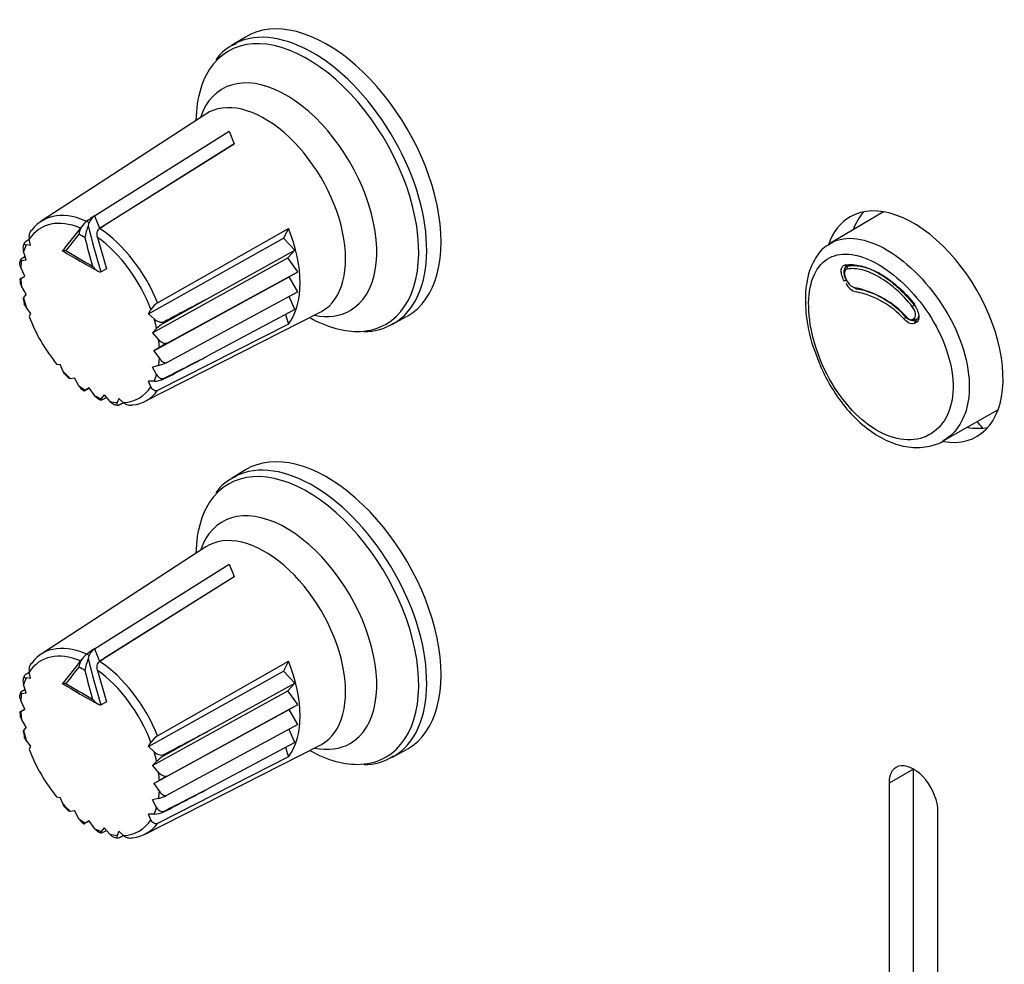
# Model space of a CAD drawing. Units: millimetres. Extents: x 5 to 1169, y 20 to 821.
# Drawn here: x 946 to 988, y 174 to 215 of the extents above; entities that cross this region are included whole.
import ezdxf

# ---------------------------------------------------------------- set-up
doc = ezdxf.new("R2010")
doc.units = ezdxf.units.MM
for name, color, linetype in [('00-3611-0200_FRO', 7, 'Continuous'), ('02-0093-0100_IND', 7, 'Continuous'), ('02-0181-0101_FUN', 7, 'Continuous'), ('02-0208-0100_ROT', 7, 'Continuous'), ('BASE_CIRCUIT_ECO', 7, 'Continuous'), ('Default', 7, 'Continuous'), ('INDEX_LLUMINÓS_P', 7, 'Continuous')]:
    doc.layers.add(name, color=color, linetype=linetype)

# ---------------------------------------------------------------- blocks, each defined once
blk = doc.blocks.new('SE4')
at = {"layer": '00-3611-0200_FRO', "color": 7}
blk.add_line((984.331, 182.878), (983.271, 182.266), dxfattribs=at)
at = {"layer": '00-3611-0200_FRO', "color": 7, "linetype": 'Continuous'}
for p, q in [((984.331, 145.52), (984.331, 182.878)), ((983.271, 182.266), (983.271, 145.731)), ((985.392, 144.507), (985.392, 181.041))]:
    blk.add_line(p, q, dxfattribs=at)
for centre, major_axis, start_param, end_param in [((984.331, 202.067), (-2.75, 4.763), 2.696624, 6.283185), ((985.392, 202.679), (2.75, -4.763), 3.335656, 3.594294), ((984.331, 202.067), (-2.75, 4.763), 0, 0.462961), ((985.392, 202.679), (2.75, -4.763), 5.830484, 6.089122), ((984.331, 181.653), (0.75, -1.299), 0.785398, 3.926991)]:
    blk.add_ellipse(centre, major_axis=major_axis, ratio=0.57735, start_param=start_param, end_param=end_param, dxfattribs=at)
at = {"layer": '02-0093-0100_IND', "color": 7, "linetype": 'Continuous'}
for p, q in [((948.787, 206.873), (954.636, 210.545)), ((954.636, 210.545), (954.845, 210.005)), ((948.997, 206.334), (954.845, 210.005)), ((954.845, 210.005), (954.845, 209.996)), ((948.787, 206.873), (948.787, 206.873)), ((948.787, 206.873), (948.787, 206.873)), ((948.787, 206.873), (948.997, 206.334)), ((948.787, 206.873), (948.787, 206.873)), ((948.997, 206.334), (949.195, 206.448)), ((949.061, 204.442), (949.095, 204.456)), ((949.095, 204.456), (949.32, 204.585)), ((948.787, 188.094), (954.636, 191.765)), ((954.636, 191.765), (954.845, 191.226)), ((948.997, 187.554), (954.845, 191.226)), ((954.845, 191.226), (954.845, 191.216)), ((948.787, 188.094), (948.787, 188.093)), ((948.787, 188.093), (948.787, 188.094)), ((948.787, 188.093), (948.997, 187.554)), ((948.787, 188.093), (948.787, 188.093)), ((948.997, 187.554), (949.195, 187.669)), ((949.061, 185.663), (949.095, 185.676)), ((949.095, 185.676), (949.32, 185.806))]:
    blk.add_line(p, q, dxfattribs=at)
for centre, radius, start, end in [((950.484, 204.103), 3.248, 121.4845, 131.0346), ((949.192, 206.306), 0.696, 125.4709, 167.1996), ((948.879, 205.989), 0.773, 133.0846, 173.3961), ((952.382, 205.119), 4.095, 160.8821, 168.5767), ((962.156, 229.119), 27.963, 238.1511, 241.8139), ((950.484, 185.324), 3.248, 121.4845, 131.0346), ((949.192, 187.526), 0.696, 125.4709, 167.1996), ((948.879, 187.209), 0.773, 133.0846, 173.3961), ((952.382, 186.339), 4.095, 160.8821, 168.5767), ((962.156, 210.339), 27.963, 238.1511, 241.8139)]:
    blk.add_arc(centre, radius, start, end, dxfattribs=at)
for centre, major_axis, ratio, start_param, end_param in [((967.997, 216.407), (-23.913, -19.222), 0.211325, -0.794993, -0.726197), ((971.681, 214.28), (2.729, -30.559), 0.788675, 4.90019, 4.968986), ((971.569, 214.27), (2.747, -30.758), 0.788675, -1.367215, -1.325351), ((967.997, 197.628), (-23.913, -19.222), 0.211325, -0.794993, -0.726197), ((971.681, 195.501), (2.729, -30.559), 0.788675, 4.90019, 4.968986), ((971.569, 195.491), (2.747, -30.758), 0.788675, -1.367215, -1.325351)]:
    blk.add_ellipse(centre, major_axis=major_axis, ratio=ratio, start_param=start_param, end_param=end_param, dxfattribs=at)
at = {"layer": '02-0093-0100_IND', "color": 7}
for centre, major_axis, ratio, start_param, end_param in [((968.109, 216.268), (-24.068, -19.347), 0.211325, -0.779212, -0.737348), ((948.24, 201.646), (-2.67, 4.625), 0.57735, -0.819304, -0.751493), ((969.839, 217.567), (-30.72, 0), 0.57735, 0.75863, 0.812167), ((968.109, 197.489), (-24.068, -19.347), 0.211325, -0.779212, -0.737348), ((948.24, 182.866), (-2.67, 4.625), 0.57735, -0.819304, -0.751493), ((969.839, 198.788), (-30.72, 0), 0.57735, 0.75863, 0.812167)]:
    blk.add_ellipse(centre, major_axis=major_axis, ratio=ratio, start_param=start_param, end_param=end_param, dxfattribs=at)
at = {"layer": '02-0093-0100_IND', "color": 7, "linetype": 'Continuous'}
for points, knots in [([(947.543, 205.366), (947.493, 205.361), (947.451, 205.358), (947.409, 205.361), (947.398, 205.364), (947.392, 205.373), (947.397, 205.379), (947.42, 205.39)], [0, 0, 0, 0, 0.5, 0.5, 0.75, 0.75, 1, 1, 1, 1]), ([(948.706, 204.695), (948.751, 204.634), (948.803, 204.577), (948.893, 204.504), (948.925, 204.482), (948.993, 204.448), (949.03, 204.436), (949.061, 204.442)], [0, 0, 0, 0, 0.5, 0.5, 0.75, 0.75, 1, 1, 1, 1]), ([(947.543, 186.587), (947.493, 186.581), (947.451, 186.579), (947.411, 186.582), (947.402, 186.583), (947.398, 186.586)], [0, 0, 0, 0, 0.5, 0.5, 0.7016471, 0.7016471, 0.7016471, 0.7016471]), ([(948.706, 185.915), (948.751, 185.855), (948.803, 185.798), (948.893, 185.725), (948.925, 185.702), (948.993, 185.669), (949.03, 185.657), (949.061, 185.663)], [0, 0, 0, 0, 0.5, 0.5, 0.75, 0.75, 1, 1, 1, 1])]:
    blk.add_open_spline(points, degree=3, knots=knots, dxfattribs=at)
blk.add_open_spline([(947.394, 186.591), (947.394, 186.595), (947.4, 186.602), (947.42, 186.61)], degree=3, dxfattribs=at)
at = {"layer": '02-0181-0101_FUN', "color": 7, "linetype": 'Continuous'}
for p, q in [((983.036, 207.049), (980.734, 205.687)), ((984.426, 202.35), (984.472, 202.377)), ((985.623, 197.116), (987.998, 198.454))]:
    blk.add_line(p, q, dxfattribs=at)
at = {"layer": '02-0181-0101_FUN', "color": 7}
blk.add_line((984.451, 202.246), (984.405, 202.219), dxfattribs=at)
for centre, radius, start, end in [((982.044, 204.282), 0.732, 207.3541, 255.3236), ((981.127, 199.911), 3.736, 41.5127, 78.7104), ((981.158, 199.961), 3.822, 41.4627, 78.761)]:
    blk.add_arc(centre, radius, start, end, dxfattribs=at)
at = {"layer": '02-0181-0101_FUN', "color": 7, "linetype": 'Continuous'}
blk.add_arc((985.862, 203.22), 6.222, 175.2506, 202.0436, dxfattribs=at)
at = {"layer": '02-0181-0101_FUN', "color": 7}
for centre, major_axis, ratio, start_param, end_param in [((981.439, 204.79), (-0.0159, 0.0987), 0.817732, 1.915742, 3.445066), ((981.403, 204.091), (0.0854, 0.052), 0.01661, 3.72848, 4.825543), ((983.995, 202.43), (-0.0713, -0.0701), 0.312828, 4.044694, 5.657372), ((984.475, 202.263), (0.05, -0.0866), 0.832002, 3.132511, 4.739403), ((984.522, 202.29), (0.05, -0.0866), 0.832575, 3.132497, 4.740421)]:
    blk.add_ellipse(centre, major_axis=major_axis, ratio=ratio, start_param=start_param, end_param=end_param, dxfattribs=at)
for points, knots in [([(980.693, 205.661), (980.796, 205.727), (980.906, 205.78), (981.702, 206.045), (982.625, 205.801), (984.45, 204.533), (985.346, 203.519), (986.561, 201.229), (986.847, 199.998), (986.636, 198.206), (986.283, 197.568), (985.761, 197.205)], [0.1034188, 0.1034188, 0.1034188, 0.1034188, 0.125, 0.125, 0.25, 0.25, 0.375, 0.375, 0.5, 0.5, 0.5997761, 0.5997761, 0.5997761, 0.5997761]), ([(979.802, 203.451), (979.71, 202.558), (979.929, 201.424), (980.868, 199.325), (981.597, 198.369), (983.198, 197.219), (984.067, 197.021), (985.445, 197.498), (985.92, 198.162), (986.136, 199.943), (985.868, 201.055), (984.78, 203.071), (983.975, 203.976), (982.324, 205.12), (981.508, 205.339), (980.293, 204.954), (979.894, 204.344), (979.802, 203.451)], [0, 0, 0, 0, 0.125, 0.125, 0.25, 0.25, 0.375, 0.375, 0.5, 0.5, 0.625, 0.625, 0.75, 0.75, 0.875, 0.875, 1, 1, 1, 1]), ([(981.333, 204.046), (981.286, 204.123), (981.25, 204.204), (981.202, 204.362), (981.192, 204.438), (981.198, 204.571), (981.215, 204.628), (981.275, 204.711), (981.317, 204.737), (981.368, 204.745)], [0, 0, 0, 0, 0.25, 0.25, 0.5, 0.5, 0.75, 0.75, 1, 1, 1, 1]), ([(984.35, 203.023), (984.405, 202.953), (984.453, 202.876), (984.524, 202.718), (984.548, 202.638), (984.567, 202.49), (984.563, 202.422), (984.526, 202.312), (984.494, 202.271), (984.451, 202.246)], [0, 0, 0, 0, 0.25, 0.25, 0.5, 0.5, 0.75, 0.75, 1, 1, 1, 1]), ([(984.405, 202.219), (984.345, 202.185), (984.267, 202.183), (984.098, 202.242), (984.007, 202.303), (983.925, 202.387)], [0, 0, 0, 0, 0.5, 0.5, 1, 1, 1, 1])]:
    blk.add_open_spline(points, degree=3, knots=knots, dxfattribs=at)
at = {"layer": '02-0181-0101_FUN', "color": 7, "linetype": 'Continuous'}
for points, knots in [([(980.697, 205.633), (980.638, 205.606), (980.392, 205.492), (980.053, 205.05), (979.768, 204.418), (979.696, 203.969), (979.661, 203.735)], [0, 0, 0, 0, 0.084677, 0.409947, 0.740093, 1, 1, 1, 1]), ([(981.368, 204.745), (981.581, 204.779), (981.811, 204.764), (982.182, 204.671), (982.31, 204.628), (982.566, 204.52), (982.696, 204.455), (982.958, 204.304), (983.092, 204.217), (983.355, 204.025), (983.485, 203.92), (983.869, 203.578), (984.119, 203.313), (984.35, 203.023)], [0, 0, 0, 0, 0.25, 0.25, 0.375, 0.375, 0.5, 0.5, 0.625, 0.625, 0.75, 0.75, 1, 1, 1, 1]), ([(984.383, 203.023), (984.158, 203.306), (983.919, 203.559), (983.542, 203.894), (983.414, 203.998), (983.158, 204.185), (983.031, 204.269), (982.775, 204.417), (982.646, 204.481), (982.395, 204.587), (982.273, 204.628), (981.914, 204.718), (981.685, 204.733), (981.478, 204.7)], [0, 0, 0, 0, 0.25, 0.25, 0.375, 0.375, 0.5, 0.5, 0.625, 0.625, 0.75, 0.75, 1, 1, 1, 1]), ([(980.095, 200.885), (980.195, 200.609), (980.404, 200.048), (980.932, 199.133), (981.609, 198.263), (982.393, 197.554), (983.237, 197.058), (984.109, 196.802), (984.931, 196.83), (985.522, 197.007), (985.739, 197.2), (985.775, 197.233)], [0, 0, 0, 0, 0.090701, 0.217258, 0.34461, 0.473362, 0.601613, 0.729763, 0.856362, 0.979315, 1, 1, 1, 1])]:
    blk.add_open_spline(points, degree=3, knots=knots, dxfattribs=at)
for points in [[(981.426, 204.677), (981.439, 204.688), (981.449, 204.693), (981.456, 204.691)], [(984.472, 202.377), (984.521, 202.405), (984.551, 202.461), (984.56, 202.532)], [(985.761, 197.205), (985.717, 197.174), (985.671, 197.145), (985.624, 197.118)]]:
    blk.add_open_spline(points, degree=3, dxfattribs=at)
at = {"layer": '02-0208-0100_ROT', "color": 7, "linetype": 'Continuous'}
for p, q in [((955.336, 214.633), (954.732, 214.267)), ((953.616, 211.289), (946.472, 206.639)), ((954.845, 209.996), (949.195, 206.448)), ((949.01, 206.325), (949.195, 206.448)), ((951.527, 203.098), (957.202, 206.333)), ((957.202, 206.333), (956.994, 205.908)), ((945.736, 205.686), (945.705, 205.604)), ((946.009, 205.585), (945.819, 205.616)), ((946.009, 205.585), (945.954, 205.86)), ((948.917, 205.934), (949.303, 204.575)), ((951.128, 202.629), (956.994, 205.908)), ((957.479, 205.381), (956.994, 205.908)), ((945.824, 204.964), (945.708, 205.324)), ((953.708, 203.296), (957.479, 205.381)), ((957.18, 205.049), (957.479, 205.381)), ((945.556, 204.947), (945.547, 204.864)), ((945.779, 205.105), (945.584, 204.984)), ((945.62, 204.934), (945.824, 204.964)), ((951.298, 201.804), (957.18, 205.049)), ((957.617, 204.45), (957.18, 205.049)), ((945.762, 204.253), (945.589, 204.637)), ((951.905, 201.335), (957.617, 204.45)), ((957.242, 204.234), (957.617, 204.45)), ((945.545, 204.13), (945.557, 204.006)), ((945.584, 204.156), (945.758, 204.262)), ((945.589, 204.154), (945.762, 204.253)), ((951.355, 201.023), (957.242, 204.234)), ((957.617, 203.585), (957.242, 204.234)), ((945.824, 203.475), (945.62, 203.821)), ((945.824, 203.475), (945.708, 203.329)), ((957.617, 203.585), (951.905, 200.506)), ((945.684, 203.282), (945.743, 203.059)), ((951.81, 202.237), (953.708, 203.296)), ((957.479, 202.813), (957.23, 203.376)), ((946.009, 202.658), (945.819, 202.909)), ((946.009, 202.658), (945.954, 202.508)), ((950.98, 198.83), (958.579, 202.692)), ((951.128, 202.629), (951.237, 202.81)), ((951.128, 202.629), (951.373, 202.409)), ((957.479, 202.813), (953.708, 200.801)), ((957.072, 202.596), (957.202, 202.181)), ((957.202, 202.181), (951.527, 199.297)), ((961.716, 202.17), (962.335, 202.51)), ((951.298, 201.804), (951.483, 201.989)), ((951.298, 201.804), (951.571, 201.498)), ((951.602, 201.165), (951.355, 201.023)), ((951.355, 201.023), (951.602, 200.682)), ((947.144, 200.447), (947.302, 200.42)), ((947.424, 200.129), (947.302, 200.42)), ((951.571, 200.385), (951.298, 200.315)), ((951.483, 199.995), (951.298, 200.315)), ((947.516, 199.988), (947.679, 199.827)), ((947.732, 199.824), (947.917, 199.851)), ((948.114, 199.502), (947.917, 199.851)), ((951.373, 199.703), (951.128, 199.703)), ((951.237, 199.458), (951.128, 199.703)), ((948.241, 199.356), (948.345, 199.282)), ((948.559, 199.409), (948.386, 199.308)), ((948.565, 199.4), (948.386, 199.303)), ((948.805, 199.067), (948.559, 199.409)), ((948.981, 198.917), (949.057, 198.883)), ((949.206, 199.107), (949.078, 198.946)), ((949.103, 198.889), (949.305, 198.997)), ((949.206, 199.107), (949.459, 198.826)), ((949.836, 198.957), (949.767, 198.776)), ((949.836, 198.957), (950.047, 198.771)), ((949.7, 198.684), (949.789, 198.669)), ((955.336, 195.854), (954.732, 195.488)), ((953.616, 192.51), (946.472, 187.859)), ((954.845, 191.217), (949.195, 187.669)), ((949.01, 187.546), (949.195, 187.669)), ((951.527, 184.319), (957.202, 187.554)), ((957.202, 187.554), (956.994, 187.129)), ((945.736, 186.907), (945.705, 186.825)), ((946.009, 186.805), (945.819, 186.836)), ((946.009, 186.805), (945.954, 187.081)), ((948.917, 187.155), (949.303, 185.796)), ((951.128, 183.85), (956.994, 187.129)), ((957.479, 186.602), (956.994, 187.129)), ((945.779, 186.325), (945.584, 186.205)), ((945.824, 186.184), (945.708, 186.544)), ((953.708, 184.516), (957.479, 186.602)), ((957.18, 186.27), (957.479, 186.602)), ((945.556, 186.168), (945.547, 186.085)), ((945.62, 186.154), (945.824, 186.184)), ((951.298, 183.024), (957.18, 186.27)), ((957.617, 185.671), (957.18, 186.27)), ((945.584, 185.376), (945.758, 185.483)), ((945.762, 185.473), (945.589, 185.857)), ((945.589, 185.374), (945.762, 185.473)), ((951.905, 182.555), (957.617, 185.671)), ((957.242, 185.455), (957.617, 185.671)), ((945.545, 185.35), (945.557, 185.226)), ((945.824, 184.696), (945.62, 185.041)), ((951.355, 182.244), (957.242, 185.455)), ((957.617, 184.805), (957.242, 185.455)), ((945.824, 184.696), (945.708, 184.55)), ((957.617, 184.805), (951.905, 181.727)), ((945.684, 184.502), (945.743, 184.28)), ((951.81, 183.458), (953.708, 184.516)), ((957.479, 184.034), (957.23, 184.597)), ((946.009, 183.879), (945.819, 184.13)), ((946.009, 183.879), (945.954, 183.729)), ((950.98, 180.051), (958.579, 183.912)), ((951.128, 183.85), (951.237, 184.031)), ((951.128, 183.85), (951.373, 183.63)), ((957.479, 184.034), (953.708, 182.021)), ((957.072, 183.817), (957.202, 183.401)), ((957.202, 183.401), (951.527, 180.517)), ((961.716, 183.39), (962.335, 183.73)), ((951.298, 183.024), (951.483, 183.21)), ((951.298, 183.024), (951.571, 182.719)), ((951.602, 182.386), (951.355, 182.244)), ((951.355, 182.244), (951.602, 181.902)), ((947.144, 181.668), (947.302, 181.64)), ((947.424, 181.35), (947.302, 181.64)), ((947.516, 181.209), (947.679, 181.047)), ((951.571, 181.606), (951.298, 181.536)), ((951.483, 181.215), (951.298, 181.536)), ((947.732, 181.044), (947.917, 181.072)), ((948.114, 180.723), (947.917, 181.072)), ((951.373, 180.924), (951.128, 180.923)), ((951.237, 180.679), (951.128, 180.923)), ((948.241, 180.576), (948.345, 180.502)), ((948.559, 180.629), (948.386, 180.529)), ((948.565, 180.621), (948.386, 180.523)), ((948.805, 180.287), (948.559, 180.629)), ((948.981, 180.137), (949.057, 180.103)), ((949.206, 180.328), (949.078, 180.166)), ((949.103, 180.109), (949.305, 180.218)), ((949.206, 180.328), (949.459, 180.047)), ((949.836, 180.177), (949.767, 179.997)), ((949.836, 180.177), (950.047, 179.992)), ((949.7, 179.904), (949.789, 179.89))]:
    blk.add_line(p, q, dxfattribs=at)
at = {"layer": '02-0208-0100_ROT', "color": 7}
for p, q in [((951.797, 202.285), (951.81, 202.237)), ((951.81, 199.831), (951.797, 199.798)), ((951.797, 183.505), (951.81, 183.458)), ((951.81, 181.052), (951.797, 181.018))]:
    blk.add_line(p, q, dxfattribs=at)
at = {"layer": '02-0208-0100_ROT', "color": 7, "linetype": 'Continuous'}
for centre, radius, start, end in [((955.603, 212.602), 1.866, 111.0083, 146.2323), ((952.005, 202.327), 0.907, 121.7867, 147.8131), ((952.657, 200.782), 1.684, 120.1963, 134.1751), ((960.533, 204.027), 2.178, 268.7737, 304.2451), ((963.404, 180.49), 23.806, 118.883, 119.7175), ((951.034, 202.384), 2.07, 285.0193, 294.8631), ((951.364, 200.738), 1.035, 270.4543, 294.7288), ((955.603, 193.823), 1.866, 111.0083, 146.2323), ((952.005, 183.548), 0.907, 121.7867, 147.8131), ((952.657, 182.002), 1.684, 120.1963, 134.1751), ((960.533, 185.247), 2.178, 268.7737, 304.2451), ((963.404, 161.71), 23.806, 118.883, 119.7175), ((951.034, 183.605), 2.07, 285.0193, 294.8631), ((951.364, 181.959), 1.035, 270.4543, 294.7288)]:
    blk.add_arc(centre, radius, start, end, dxfattribs=at)
for centre, major_axis, ratio, start_param, end_param in [((958.879, 208.596), (3.5, -6.062), 0.57735, 0, 3.153936), ((958.267, 208.243), (3.492, -6.049), 0.57735, 3.107711, 3.153936), ((958.024, 208.103), (3.419, -5.922), 0.57735, 3.35661, 3.905891), ((948.795, 202.775), (2.255, -3.906), 0.57735, 2.423404, 3.384682), ((954.283, 205.943), (2.425, -4.2), 0.57735, 0.233377, 1.337419), ((1170.792, 345.718), (-323.426, -203.344), 0.004596, -0.80507, -0.804335), ((1186.665, 333.143), (-343.983, -186.494), 0.010892, 0.813332, 0.820909), ((948.596, 202.659), (-2.131, 3.691), 0.57735, 1.287844, 1.853749), ((958.024, 208.103), (3.419, -5.922), 0.57735, 5.518887, 5.995481), ((958.879, 208.596), (3.5, -6.062), 0.57735, 6.270842, 6.283185), ((1189.747, 327.115), (-348.484, -184.559), 0.003987, 0.817078, 0.824558), ((1301.73, 384.859), (-589.962, -305.035), 0.006836, 0.932334, 0.936325), ((948.795, 202.775), (-2.255, 3.906), 0.57735, 2.898503, 3.384682), ((1180.635, 322.015), (-333.508, -176.173), 0.004655, 0.804188, 0.804933), ((958.879, 189.817), (3.5, -6.062), 0.57735, 0, 3.153936), ((958.267, 189.464), (3.492, -6.049), 0.57735, 3.107711, 3.153936), ((958.024, 189.323), (3.419, -5.922), 0.57735, 3.35661, 3.905891), ((948.795, 183.995), (2.255, -3.906), 0.57735, 2.423404, 3.384682), ((954.283, 187.163), (2.425, -4.2), 0.57735, 0.233377, 1.337419), ((1170.792, 326.939), (-323.427, -203.344), 0.004596, -0.805069, -0.804335), ((1186.665, 314.364), (-343.983, -186.494), 0.010892, 0.813332, 0.820909), ((958.879, 189.817), (3.5, -6.062), 0.57735, 6.270842, 6.283185), ((948.596, 183.88), (-2.131, 3.691), 0.57735, 1.287844, 1.853749), ((958.024, 189.323), (3.419, -5.922), 0.57735, 5.518887, 5.995481), ((1189.747, 308.335), (-348.484, -184.559), 0.003987, 0.817078, 0.824558), ((1301.73, 366.08), (-589.962, -305.035), 0.006836, 0.932334, 0.936325), ((948.795, 183.995), (-2.255, 3.906), 0.57735, 2.898503, 3.384682), ((1180.635, 303.236), (-333.508, -176.173), 0.004655, 0.804188, 0.804933)]:
    blk.add_ellipse(centre, major_axis=major_axis, ratio=ratio, start_param=start_param, end_param=end_param, dxfattribs=at)
at = {"layer": '02-0208-0100_ROT', "color": 7}
for centre, major_axis, start_param, end_param in [((958.267, 208.243), (3.492, -6.049), 0.002211, 3.107711), ((958.024, 208.103), (3.419, -5.922), 0, 3.35661), ((957.112, 207.576), (2.775, -4.806), 0, 3.611336), ((956.174, 207.035), (2.483, -4.301), 0, 3.172471), ((948.596, 202.659), (2.131, -3.691), 2.494066, 3.424545), ((948.795, 202.775), (-2.255, 3.906), 4.4693, 5.430578), ((948.596, 202.659), (-2.131, 3.691), 0.38609, 0.494773), ((948.596, 202.659), (-2.131, 3.691), 4.429441, 5.391022), ((948.596, 202.659), (-2.131, 3.691), 0.624789, 0.715916), ((948.596, 202.659), (-2.131, 3.691), 0.854886, 0.946012), ((948.596, 202.659), (-2.131, 3.691), 1.076024, 1.184712), ((957.112, 207.576), (2.775, -4.806), 5.813442, 6.283185), ((956.174, 207.035), (2.483, -4.301), 6.252307, 6.283185), ((948.596, 202.659), (2.131, -3.691), 1.076028, 1.184712), ((958.024, 208.103), (3.419, -5.922), 5.995481, 6.283185), ((948.596, 202.659), (2.131, -3.691), 0.854896, 0.946012), ((948.596, 202.659), (2.131, -3.691), 0.624784, 0.715911), ((948.596, 202.659), (2.131, -3.691), -1.184712, -1.076024), ((948.596, 202.659), (2.131, -3.691), 0.386085, 0.494773), ((948.596, 202.659), (2.131, -3.691), -0.946012, -0.854886), ((948.596, 202.659), (-2.131, 3.691), 2.85864, 3.424545), ((948.596, 202.659), (2.131, -3.691), -0.715911, -0.624784), ((948.596, 202.659), (2.131, -3.691), -0.494773, -0.386085), ((958.267, 189.464), (3.492, -6.049), 0.002211, 3.107711), ((958.024, 189.323), (3.419, -5.922), 0, 3.35661), ((957.112, 188.797), (2.775, -4.806), 0, 3.611336), ((956.174, 188.255), (2.483, -4.301), 0, 3.172471), ((948.596, 183.88), (2.131, -3.691), 2.494066, 3.424545), ((948.795, 183.995), (-2.255, 3.906), 4.4693, 5.430578), ((948.596, 183.88), (-2.131, 3.691), 0.38609, 0.494773), ((948.596, 183.88), (-2.131, 3.691), 4.429441, 5.391022), ((948.596, 183.88), (-2.131, 3.691), 0.624789, 0.715916), ((948.596, 183.88), (-2.131, 3.691), 0.854886, 0.946012), ((948.596, 183.88), (-2.131, 3.691), 1.076024, 1.184712), ((957.112, 188.797), (2.775, -4.806), 5.813442, 6.283185), ((956.174, 188.255), (2.483, -4.301), 6.252307, 6.283185), ((948.596, 183.88), (2.131, -3.691), 1.076028, 1.184712), ((958.024, 189.323), (3.419, -5.922), 5.995481, 6.283185), ((948.596, 183.88), (2.131, -3.691), 0.854896, 0.946012), ((948.596, 183.88), (2.131, -3.691), 0.624784, 0.715911), ((948.596, 183.88), (2.131, -3.691), -1.184712, -1.076024), ((948.596, 183.88), (2.131, -3.691), 0.386085, 0.494773), ((948.596, 183.88), (2.131, -3.691), -0.946012, -0.854886), ((948.596, 183.88), (-2.131, 3.691), 2.85864, 3.424545), ((948.596, 183.88), (2.131, -3.691), -0.715911, -0.624784), ((948.596, 183.88), (2.131, -3.691), -0.494773, -0.386085)]:
    blk.add_ellipse(centre, major_axis=major_axis, ratio=0.57735, start_param=start_param, end_param=end_param, dxfattribs=at)
at = {"layer": '02-0208-0100_ROT', "color": 7, "linetype": 'Continuous'}
for points, knots in [([(946.064, 206.253), (946.012, 206.219), (945.974, 206.154), (945.939, 206.011), (945.94, 205.933), (945.954, 205.86)], [0, 0, 0, 0, 0.5, 0.5, 1, 1, 1, 1]), ([(948.917, 205.934), (948.898, 206.007), (948.893, 206.083), (948.922, 206.226), (948.957, 206.291), (949.01, 206.325)], [0, 0, 0, 0, 0.5, 0.5, 1, 1, 1, 1]), ([(945.7, 205.607), (945.694, 205.587), (945.689, 205.567), (945.675, 205.474), (945.685, 205.396), (945.708, 205.324)], [0.3556263, 0.3556263, 0.3556263, 0.3556263, 0.5, 0.5, 1, 1, 1, 1]), ([(945.793, 205.751), (945.738, 205.716), (945.721, 205.683), (945.74, 205.638), (945.773, 205.623), (945.819, 205.616)], [0, 0, 0, 0, 0.5, 0.5, 1, 1, 1, 1]), ([(945.589, 204.637), (945.563, 204.696), (945.546, 204.758), (945.542, 204.835), (945.542, 204.85), (945.544, 204.865)], [0, 0, 0, 0, 0.5, 0.5, 0.6264936, 0.6264936, 0.6264936, 0.6264936]), ([(945.584, 204.984), (945.554, 204.96), (945.547, 204.945), (945.564, 204.93), (945.588, 204.929), (945.62, 204.934)], [0, 0, 0, 0, 0.5, 0.5, 1, 1, 1, 1]), ([(945.584, 204.156), (945.552, 204.136), (945.54, 204.128), (945.546, 204.129), (945.563, 204.139), (945.589, 204.154)], [0, 0, 0, 0, 0.5, 0.5, 1, 1, 1, 1]), ([(945.554, 204.006), (945.555, 204.002), (945.555, 203.998), (945.564, 203.935), (945.588, 203.877), (945.62, 203.821)], [0.4687616, 0.4687616, 0.4687616, 0.4687616, 0.5, 0.5, 1, 1, 1, 1]), ([(951.373, 202.409), (951.432, 202.357), (951.501, 202.312), (951.652, 202.259), (951.737, 202.253), (951.797, 202.285)], [0, 0, 0, 0, 0.5, 0.5, 1, 1, 1, 1]), ([(951.905, 201.335), (951.846, 201.327), (951.783, 201.345), (951.667, 201.406), (951.615, 201.449), (951.571, 201.498)], [0, 0, 0, 0, 0.5, 0.5, 1, 1, 1, 1]), ([(951.602, 200.682), (951.641, 200.629), (951.687, 200.584), (951.791, 200.519), (951.85, 200.5), (951.905, 200.506)], [0, 0, 0, 0, 0.5, 0.5, 1, 1, 1, 1]), ([(951.483, 199.995), (951.521, 199.931), (951.57, 199.876), (951.686, 199.811), (951.753, 199.803), (951.81, 199.831)], [0, 0, 0, 0, 0.5, 0.5, 1, 1, 1, 1]), ([(948.114, 199.502), (948.146, 199.446), (948.185, 199.396), (948.234, 199.357), (948.237, 199.355), (948.24, 199.353)], [0, 0, 0, 0, 0.5, 0.5, 0.5281855, 0.5281855, 0.5281855, 0.5281855]), ([(948.386, 199.308), (948.36, 199.293), (948.344, 199.283), (948.34, 199.279), (948.353, 199.285), (948.386, 199.303)], [0, 0, 0, 0, 0.5, 0.5, 1, 1, 1, 1]), ([(951.527, 199.297), (951.472, 199.269), (951.41, 199.276), (951.307, 199.34), (951.266, 199.394), (951.237, 199.458)], [0, 0, 0, 0, 0.5, 0.5, 1, 1, 1, 1]), ([(948.98, 198.913), (948.966, 198.92), (948.953, 198.927), (948.888, 198.969), (948.843, 199.014), (948.805, 199.067)], [0.3749398, 0.3749398, 0.3749398, 0.3749398, 0.5, 0.5, 1, 1, 1, 1]), ([(949.103, 198.889), (949.067, 198.874), (949.051, 198.876), (949.046, 198.899), (949.057, 198.92), (949.078, 198.946)], [0, 0, 0, 0, 0.5, 0.5, 1, 1, 1, 1]), ([(949.459, 198.826), (949.511, 198.77), (949.573, 198.723), (949.66, 198.688), (949.68, 198.682), (949.7, 198.678)], [0, 0, 0, 0, 0.5, 0.5, 0.6439853, 0.6439853, 0.6439853, 0.6439853]), ([(949.767, 198.776), (949.752, 198.733), (949.747, 198.697), (949.777, 198.658), (949.814, 198.656), (949.872, 198.686)], [0, 0, 0, 0, 0.5, 0.5, 1, 1, 1, 1]), ([(950.441, 198.67), (950.387, 198.642), (950.312, 198.642), (950.17, 198.683), (950.103, 198.723), (950.047, 198.771)], [0, 0, 0, 0, 0.5, 0.5, 1, 1, 1, 1]), ([(946.064, 187.473), (946.012, 187.439), (945.974, 187.375), (945.939, 187.231), (945.94, 187.153), (945.954, 187.081)], [0, 0, 0, 0, 0.5, 0.5, 1, 1, 1, 1]), ([(948.917, 187.155), (948.898, 187.227), (948.893, 187.304), (948.922, 187.447), (948.957, 187.511), (949.01, 187.546)], [0, 0, 0, 0, 0.5, 0.5, 1, 1, 1, 1]), ([(945.7, 186.827), (945.694, 186.808), (945.689, 186.788), (945.675, 186.695), (945.685, 186.617), (945.708, 186.544)], [0.3556263, 0.3556263, 0.3556263, 0.3556263, 0.5, 0.5, 1, 1, 1, 1]), ([(945.793, 186.972), (945.738, 186.937), (945.721, 186.904), (945.74, 186.858), (945.773, 186.844), (945.819, 186.836)], [0, 0, 0, 0, 0.5, 0.5, 1, 1, 1, 1]), ([(945.589, 185.857), (945.563, 185.917), (945.546, 185.979), (945.542, 186.055), (945.542, 186.071), (945.544, 186.086)], [0, 0, 0, 0, 0.5, 0.5, 0.6264936, 0.6264936, 0.6264936, 0.6264936]), ([(945.584, 186.205), (945.554, 186.181), (945.547, 186.166), (945.564, 186.15), (945.588, 186.15), (945.62, 186.154)], [0, 0, 0, 0, 0.5, 0.5, 1, 1, 1, 1]), ([(945.584, 185.376), (945.552, 185.356), (945.54, 185.348), (945.546, 185.35), (945.563, 185.359), (945.589, 185.374)], [0, 0, 0, 0, 0.5, 0.5, 1, 1, 1, 1]), ([(945.554, 185.226), (945.555, 185.223), (945.555, 185.219), (945.564, 185.156), (945.588, 185.097), (945.62, 185.041)], [0.4687616, 0.4687616, 0.4687616, 0.4687616, 0.5, 0.5, 1, 1, 1, 1]), ([(951.373, 183.63), (951.432, 183.577), (951.501, 183.532), (951.652, 183.479), (951.737, 183.474), (951.797, 183.505)], [0, 0, 0, 0, 0.5, 0.5, 1, 1, 1, 1]), ([(951.905, 182.555), (951.846, 182.548), (951.783, 182.565), (951.667, 182.627), (951.615, 182.67), (951.571, 182.719)], [0, 0, 0, 0, 0.5, 0.5, 1, 1, 1, 1]), ([(951.602, 181.902), (951.641, 181.85), (951.687, 181.805), (951.791, 181.74), (951.85, 181.721), (951.905, 181.727)], [0, 0, 0, 0, 0.5, 0.5, 1, 1, 1, 1]), ([(951.483, 181.215), (951.521, 181.151), (951.57, 181.097), (951.686, 181.031), (951.753, 181.023), (951.81, 181.052)], [0, 0, 0, 0, 0.5, 0.5, 1, 1, 1, 1]), ([(948.114, 180.723), (948.146, 180.666), (948.185, 180.616), (948.234, 180.578), (948.237, 180.575), (948.24, 180.574)], [0, 0, 0, 0, 0.5, 0.5, 0.5281855, 0.5281855, 0.5281855, 0.5281855]), ([(948.386, 180.529), (948.36, 180.514), (948.344, 180.504), (948.34, 180.5), (948.353, 180.506), (948.386, 180.523)], [0, 0, 0, 0, 0.5, 0.5, 1, 1, 1, 1]), ([(951.527, 180.517), (951.472, 180.489), (951.41, 180.497), (951.307, 180.561), (951.266, 180.615), (951.237, 180.679)], [0, 0, 0, 0, 0.5, 0.5, 1, 1, 1, 1]), ([(948.98, 180.134), (948.966, 180.14), (948.953, 180.148), (948.888, 180.189), (948.843, 180.235), (948.805, 180.287)], [0.3749398, 0.3749398, 0.3749398, 0.3749398, 0.5, 0.5, 1, 1, 1, 1]), ([(949.103, 180.109), (949.067, 180.095), (949.051, 180.097), (949.046, 180.12), (949.057, 180.14), (949.078, 180.166)], [0, 0, 0, 0, 0.5, 0.5, 1, 1, 1, 1]), ([(949.459, 180.047), (949.511, 179.991), (949.573, 179.944), (949.66, 179.909), (949.68, 179.903), (949.7, 179.899)], [0, 0, 0, 0, 0.5, 0.5, 0.6439853, 0.6439853, 0.6439853, 0.6439853]), ([(949.767, 179.997), (949.752, 179.954), (949.747, 179.918), (949.777, 179.878), (949.814, 179.877), (949.872, 179.907)], [0, 0, 0, 0, 0.5, 0.5, 1, 1, 1, 1]), ([(950.441, 179.89), (950.387, 179.863), (950.312, 179.863), (950.17, 179.904), (950.103, 179.943), (950.047, 179.992)], [0, 0, 0, 0, 0.5, 0.5, 1, 1, 1, 1])]:
    blk.add_open_spline(points, degree=3, knots=knots, dxfattribs=at)
for points in [[(945.708, 203.329), (945.69, 203.306), (945.68, 203.289), (945.682, 203.28)], [(945.819, 202.909), (945.783, 202.957), (945.755, 203.008), (945.74, 203.059)], [(947.514, 199.986), (947.477, 200.024), (947.447, 200.074), (947.424, 200.129)], [(947.732, 199.824), (947.703, 199.819), (947.683, 199.82), (947.676, 199.825)], [(945.708, 184.55), (945.69, 184.527), (945.68, 184.51), (945.682, 184.501)], [(945.819, 184.13), (945.783, 184.178), (945.755, 184.229), (945.74, 184.28)], [(947.514, 181.206), (947.477, 181.245), (947.447, 181.295), (947.424, 181.35)], [(947.732, 181.044), (947.703, 181.04), (947.683, 181.04), (947.676, 181.046)]]:
    blk.add_open_spline(points, degree=3, dxfattribs=at)
at = {"layer": 'BASE_CIRCUIT_ECO', "color": 7, "linetype": 'Continuous'}
blk.add_ellipse((986.491, 196.369), major_axis=(1.25, -2.165), ratio=0.57735, start_param=-4.428981, end_param=-4.273363, dxfattribs=at)
at = {"layer": 'INDEX_LLUMINÓS_P', "color": 7, "linetype": 'Continuous'}
for p, q in [((981.414, 204.094), (981.475, 203.993)), ((984.472, 202.377), (984.467, 202.374))]:
    blk.add_line(p, q, dxfattribs=at)
at = {"layer": 'INDEX_LLUMINÓS_P', "color": 7}
for p, q in [((984.301, 202.39), (984.347, 202.417)), ((984.467, 202.374), (984.421, 202.347)), ((984.426, 202.35), (984.421, 202.347))]:
    blk.add_line(p, q, dxfattribs=at)
for centre, radius, start, end in [((883.068, 143.933), 115.304, 31.39628, 31.45476), ((981.925, 204.228), 0.491, 207.5032, 255.2414)]:
    blk.add_arc(centre, radius, start, end, dxfattribs=at)
at = {"layer": 'INDEX_LLUMINÓS_P', "color": 7, "linetype": 'Continuous'}
for centre, radius, start, end in [((982.05, 204.293), 0.606, 240.2943, 247.0483), ((981.023, 199.886), 3.944, 41.5945, 78.6277), ((981.141, 199.938), 3.843, 41.5678, 78.6546)]:
    blk.add_arc(centre, radius, start, end, dxfattribs=at)
at = {"layer": 'INDEX_LLUMINÓS_P', "color": 7}
for centre, major_axis, ratio, start_param, end_param in [((981.523, 204.613), (0.016, -0.0987), 0.816654, 3.982099, 5.053517), ((981.871, 203.797), (0.0118, 0.0993), 0.760962, 2.117951, 3.643401), ((984.35, 202.981), (0.0784, 0.062), 0.149274, 1.350576, 2.559186), ((984.371, 202.434), (0.05, -0.0866), 0.833186, 4.741507, 6.274074), ((984.417, 202.461), (0.05, -0.0866), 0.833757, 4.742524, 6.27406)]:
    blk.add_ellipse(centre, major_axis=major_axis, ratio=ratio, start_param=start_param, end_param=end_param, dxfattribs=at)
at = {"layer": 'INDEX_LLUMINÓS_P', "color": 7, "linetype": 'Continuous'}
for centre, major_axis, ratio, start_param, end_param in [((981.499, 204.146), (0.0853, 0.0521), 0.017859, 3.141701, 3.726317), ((981.561, 204.045), (0.0854, 0.052), 0.017124, 3.141693, 3.727591)]:
    blk.add_ellipse(centre, major_axis=major_axis, ratio=ratio, start_param=start_param, end_param=end_param, dxfattribs=at)
at = {"layer": 'INDEX_LLUMINÓS_P', "color": 7}
for points, knots in [([(981.484, 204.703), (981.692, 204.737), (981.916, 204.724), (982.278, 204.634), (982.403, 204.592), (982.653, 204.487), (982.779, 204.424), (983.035, 204.277), (983.165, 204.192), (983.421, 204.004), (983.548, 203.902), (983.921, 203.568), (984.164, 203.31), (984.388, 203.026)], [0, 0, 0, 0, 0.25, 0.25, 0.375, 0.375, 0.5, 0.5, 0.625, 0.625, 0.75, 0.75, 1, 1, 1, 1]), ([(981.452, 204.568), (981.384, 204.557), (981.341, 204.496), (981.332, 204.319), (981.366, 204.204), (981.429, 204.102)], [0, 0, 0, 0, 0.5, 0.5, 1, 1, 1, 1]), ([(984.28, 202.935), (984.061, 203.211), (983.83, 203.457), (983.464, 203.784), (983.339, 203.885), (983.09, 204.067), (982.966, 204.148), (982.717, 204.292), (982.592, 204.355), (982.347, 204.458), (982.228, 204.498), (981.878, 204.586), (981.655, 204.6), (981.452, 204.568)], [0, 0, 0, 0, 0.25, 0.25, 0.375, 0.375, 0.5, 0.5, 0.625, 0.625, 0.75, 0.75, 1, 1, 1, 1]), ([(984.347, 202.417), (984.404, 202.45), (984.43, 202.53), (984.405, 202.727), (984.353, 202.842), (984.28, 202.935)], [0, 0, 0, 0, 0.5, 0.5, 1, 1, 1, 1]), ([(983.972, 202.505), (984.029, 202.447), (984.091, 202.406), (984.206, 202.365), (984.26, 202.367), (984.301, 202.39)], [0, 0, 0, 0, 0.5, 0.5, 1, 1, 1, 1])]:
    blk.add_open_spline(points, degree=3, knots=knots, dxfattribs=at)
at = {"layer": 'INDEX_LLUMINÓS_P', "color": 7, "linetype": 'Continuous'}
for points, knots in [([(981.402, 204.668), (981.376, 204.651), (981.334, 204.588), (981.301, 204.479), (981.31, 204.333), (981.355, 204.19), (981.403, 204.118), (981.42, 204.093)], [0.0598043, 0.0598043, 0.0598043, 0.0598043, 0.2266829, 0.4139963, 0.6388151, 0.8912656, 1, 1, 1, 1]), ([(984.421, 202.347), (984.37, 202.318), (984.304, 202.316), (984.162, 202.365), (984.086, 202.417), (984.016, 202.488)], [0, 0, 0, 0, 0.5, 0.5, 1, 1, 1, 1])]:
    blk.add_open_spline(points, degree=3, knots=knots, dxfattribs=at)

msp = doc.modelspace()

# ---------------------------------------------------------------- block references
at = {"layer": 'Default'}
msp.add_blockref('SE4', (0, 0), dxfattribs=at)

doc.saveas('drawing.dxf')
